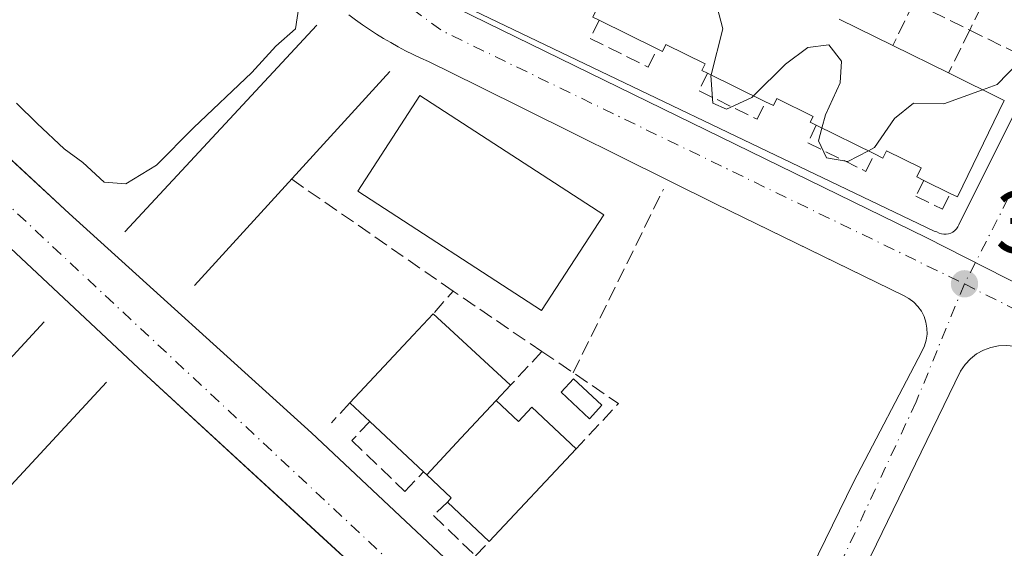
# Model space of a CAD drawing. Units: metres. Extents: x 598185 to 601672, y 4659720 to 4662082.
# Drawn here: x 599210 to 599322, y 4659955 to 4660015 of the extents above; entities that cross this region are included whole.
import ezdxf

# ---------------------------------------------------------------- set-up
doc = ezdxf.new("R2010")
doc.units = ezdxf.units.M
doc.header["$MEASUREMENT"] = 0
doc.linetypes.add('DGN Style 3', pattern=[2.307223458686699, 1.648016756204785, -0.6592067024819142])
doc.linetypes.add('DGN Style 4', pattern=[2.6384748266838614, 1.318413404963828, -0.6592067024819142, 0.001648016756204785, -0.6592067024819142])
for name, color, linetype, lineweight in [('Curva de nivel normal', 30, 'Continuous', 0), ('Edificación', 1, 'Continuous', 13), ('Edificación Cxs', 1, 'Continuous', 13), ('Elemento construido', 1, 'Continuous', 0), ('Muro lineal', 1, 'DGN Style 3', 13), ('Núcleo urbano CxS', 7, 'Continuous', 0), ('Piscina CxS', 4, 'Continuous', 0), ('Punto de cota en terreno', 7, 'Continuous', 0), ('Rótulo de punto de cota en terreno', 7, 'Continuous', 0), ('Vegetación y arbolados urbanos CxS', 151, 'Continuous', 0), ('Vía urbana Cxs', 4, 'Continuous', 0), ('Vía urbana eje', 4, 'DGN Style 4', 0)]:
    doc.layers.add(name, color=color, linetype=linetype, lineweight=lineweight)
doc.styles.add('Style-Arial', font='txt')

# ---------------------------------------------------------------- blocks, each defined once
blk = doc.blocks.new('5PATER')
at = {"layer": 'Vegetación y arbolados urbanos CxS', "linetype": 'Continuous', "lineweight": 0}
h = blk.add_hatch(color=51, dxfattribs=at)
edge = h.paths.add_edge_path()
edge.add_ellipse((0, 0), major_axis=(-0.1095731443231308, -0.1110710700762829), ratio=0.9994222409660322, start_angle=0, end_angle=360)
blk = doc.blocks.new('*U29')
at = {"layer": 'Vía urbana Cxs', "color": 4, "linetype": 'Continuous', "lineweight": 0}
for points in [[(599256.7100999998, 4659944.780099999, 391.5788999999932), (599244.5361000003, 4659955.958500001, 391.3925000000018), (599223.4501, 4659975.3201, 391.4266999999964), (599206.9801000003, 4659990.7401, 390.7839999999997)], [(599205.8017999995, 4660001.9713, 390.8255999999965), (599215.5601000005, 4659992.970100001, 391.0255999999936), (599243.1901000004, 4659967.960100001, 391.3619999999937), (599269.0401, 4659943.6801, 391.4578000000038)], [(599291.4600999998, 4659934.620100001, 391.6808000000019), (599305.0000999998, 4659962.350099999, 391.0835999999982), (599312.8101000005, 4659977.2501, 390.7630999999965), (599313.1101000002, 4659977.870100001, 390.7467999999935), (599313.3000999996, 4659978.530099999, 390.7323999999935), (599313.4001000002, 4659979.210100001, 390.7186999999976), (599313.3901000004, 4659979.890100001, 390.7059000000008), (599313.2701000003, 4659980.5601, 390.6938999999985), (599313.0601000005, 4659981.210100001, 390.6827000000048), (599312.7500999998, 4659981.8301, 390.6722000000009), (599312.3501000004, 4659982.380100001, 390.659799999994), (599311.8800999997, 4659982.870100001, 390.6405999999988), (599311.3300999999, 4659983.290100001, 390.6226000000024), (599310.7301000003, 4659983.610099999, 390.6070000000037), (599301.4409999996, 4659988.139400001, 390.4664000000048), (599289.3601000002, 4659994.030099999, 390.5927999999985), (599262.2500999998, 4660007.470100001, 390.8408999999957), (599256.5201000003, 4660010.280099999, 390.9268000000012), (599255.6501000002, 4660010.6801, 390.9618000000046), (599254.7801000001, 4660011.090100001, 390.9906999999948), (599253.9301000005, 4660011.520099999, 391.0133999999962), (599253.0800999999, 4660011.970100001, 391.0298000000039), (599252.2500999998, 4660012.440099999, 391.0060999999987), (599251.4200999998, 4660012.920100001, 390.8319999999949), (599250.6101000002, 4660013.420100001, 390.668399999995), (599249.8000999996, 4660013.940099999, 390.5247999999993), (599249.0100999996, 4660014.4801, 390.4039000000048), (599248.2200999996, 4660015.030099999, 390.305600000007), (599247.4501, 4660015.600099999, 390.2357999999949)], [(599178.2001, 4660089.9101, 391.9869999999937), (599250.3826000001, 4660023.1886, 390.5418000000063), (599252.8800999997, 4660020.880100001, 390.4165999999968), (599254.0577999996, 4660020.216, 390.5678999999946), (599258.9801000003, 4660017.440099999, 390.3790000000009), (599314.2100999998, 4659990.960100001, 390.8291000000027), (599314.5201000003, 4659990.860099999, 390.8352000000014), (599314.7701000003, 4659990.7301, 390.8350999999966), (599315.0301000001, 4659990.640100001, 390.8383000000031), (599315.3000999996, 4659990.590100001, 390.8451999999961), (599315.5701000001, 4659990.590100001, 390.8567999999942), (599315.8400999998, 4659990.640100001, 390.8735000000015), (599316.1001000004, 4659990.720100001, 390.8934000000008), (599316.3400999998, 4659990.850099999, 390.9184999999998), (599316.5601000005, 4659991.020099999, 390.948000000004), (599316.7500999998, 4659991.220100001, 390.9804000000004), (599316.9101, 4659991.440099999, 391.014599999995), (599317.0201000003, 4659991.690099999, 391.0503999999929), (599334.6300999997, 4660026.9301, 391.4208999999973)], [(599371.3400999998, 4659954.1601, 392.1098000000056), (599325.7801000001, 4659976.770099999, 390.9922999999981), (599325.0201000003, 4659977.2501, 390.9122000000062), (599324.2001, 4659977.610099999, 390.8407000000007), (599323.3400999998, 4659977.840100001, 390.7758000000031), (599322.4401000004, 4659977.9301, 390.7146999999969), (599321.5500999996, 4659977.890100001, 390.7133000000031), (599320.6700999998, 4659977.700099999, 390.7137999999977), (599319.8300999999, 4659977.390100001, 390.7163), (599319.0500999996, 4659976.950099999, 390.7198999999964), (599318.3501000004, 4659976.390100001, 390.7231999999931), (599317.7301000003, 4659975.7401, 390.7256999999955), (599317.2301000003, 4659974.9901, 390.7351999999955), (599299.9401000004, 4659939.450099999, 391.6569000000018)]]:
    blk.add_polyline3d(points, dxfattribs=at)

msp = doc.modelspace()

# ---------------------------------------------------------------- linework, layer by layer
at = {"layer": 'Curva de nivel normal', "color": 30, "linetype": 'Continuous', "lineweight": 0, "elevation": 390, "flags": 128}
for points in [[(599268.1366999998, 4660033.3585), (599268.3499999996, 4660030.0101), (599271.3200000003, 4660024.9901), (599273.6900000004, 4660023.670100001), (599275.9500000002, 4660022.200099999), (599279.1399999997, 4660021.120100001), (599282.2300000006, 4660018.9301), (599285.8300000001, 4660018.0001), (599289.4600000001, 4660016.5001), (599290.1100000005, 4660014.0101), (599288.7677999996, 4660008.759600001)], [(599209.54, 4660005.530099999), (599211.9000000004, 4660003.220100001), (599214.9900000002, 4660000.3201), (599217.1200000001, 4659998.780099999), (599219.5599999996, 4659996.550100001), (599222.0199999996, 4659996.350099999), (599225.5300000003, 4659998.460100001), (599229.7300000006, 4660002.720100001), (599236.4000000004, 4660009.020099999), (599239.1399999997, 4660012.020099999), (599241.3600000005, 4660014.020099999), (599241.7400000002, 4660016.5101)], [(599319.7357999999, 4660007.069700001), (599321.4000000004, 4660007.670100001), (599324.9600000001, 4660011.340100001), (599326.1399999997, 4660013.720100001), (599326.3251, 4660015.780099999)], [(599293.6102999998, 4660006.378500001), (599297.2599999999, 4660009.9901), (599299.7999999998, 4660011.9001), (599302.1900000004, 4660012.200099999), (599303.6399999997, 4660010.3201), (599303.4900000002, 4660007.850099999), (599301.7999999998, 4660004.2301), (599301.4088000003, 4660002.706)], [(599288.7677999996, 4660008.759600001), (599288.75, 4660008.690099999), (599288.9800000006, 4660005.540100001), (599290.5099999999, 4660004.840100001), (599293.4299999997, 4660006.200099999), (599293.6102999998, 4660006.378500001)], [(599306.7043000003, 4660000.1022), (599307.4100000003, 4660000.470100001), (599309.6699999999, 4660003.790100001), (599311.8399999999, 4660005.540100001), (599315.3300000001, 4660005.4801), (599319.7357999999, 4660007.069700001)], [(599301.4088000003, 4660002.706), (599301.0300000003, 4660001.2301), (599301.9400000004, 4659999.300100001), (599304.3600000005, 4659998.880100001), (599306.7043000003, 4660000.1022)]]:
    msp.add_lwpolyline(points, dxfattribs=at)
at = {"layer": 'Edificación', "color": 1, "linetype": 'Continuous', "lineweight": 13}
msp.add_polyline3d([(599276.5214999998, 4659992.8069, 390.4214999999967), (599269.4319000002, 4659981.8972, 390.5132000000012), (599248.4636000004, 4659995.5233, 390.0372000000062), (599255.5532000001, 4660006.433, 390.6901999999973), (599276.5214999998, 4659992.8069, 390.4214999999967)], dxfattribs=at)
at = {"layer": 'Edificación Cxs', "color": 1, "linetype": 'Continuous', "lineweight": 13, "elevation": 395.342000000004, "flags": 128}
msp.add_lwpolyline([(599303.3701, 4660015.120100001), (599309.4901000002, 4660012.110099999), (599315.8601000002, 4660008.9801), (599322.2100999998, 4660005.850099999), (599316.8701, 4659994.850099999), (599316.0500999996, 4659995.2501), (599313.0201000003, 4659996.7401), (599312.2301000003, 4659997.130100001), (599312.7401000002, 4659998.1601), (599308.7600999996, 4660000.120100001), (599308.3601000002, 4659999.290100001), (599307.4001000002, 4659999.7601), (599300.7701000003, 4660003.020099999), (599300.0800999999, 4660003.360099999), (599300.4001000002, 4660004.020099999), (599296.2500999998, 4660006.0601), (599295.8701, 4660005.270099999), (599294.9901000002, 4660005.700099999), (599288.3601000002, 4660008.960100001), (599287.7100999998, 4660009.280099999), (599288.0800999999, 4660010.020099999), (599283.6001000004, 4660012.2301), (599283.2100999998, 4660011.440099999), (599282.6201, 4660011.7301), (599276.0000999998, 4660014.9901), (599275.2701000003, 4660015.350099999)], dxfattribs=at)
at = {"layer": 'Edificación Cxs', "color": 1, "linetype": 'Continuous', "lineweight": 13, "extrusion": (-0.04332732848173997, 0.02133641855716579, 0.9988330690609863), "elevation": 73856.7727640002, "flags": 128}
msp.add_lwpolyline([(-4445348.750985359, -1519298.785082294), (-4445348.750985358, -1519306.172863168)], dxfattribs=at)
at = {"layer": 'Edificación Cxs', "color": 1, "linetype": 'Continuous', "lineweight": 13, "extrusion": (0.01315577345734507, -0.00647040492245893, 0.9998925239668903), "elevation": -21874.54448183489, "flags": 128}
msp.add_lwpolyline([(599246.3282874821, 4659971.131462282), (599252.4490734346, 4659968.12139927)], dxfattribs=at)
at = {"layer": 'Edificación Cxs', "color": 1, "linetype": 'Continuous', "lineweight": 13, "extrusion": (-0.02713739442390967, 0.01333438689558264, 0.9995427734469396), "elevation": 46267.80977981605, "flags": 128}
msp.add_lwpolyline([(-4446683.632970786, -1516492.282842926), (-4446683.632970786, -1516485.182146053)], dxfattribs=at)
at = {"layer": 'Edificación Cxs', "color": 1, "linetype": 'Continuous', "lineweight": 13, "extrusion": (-0.05671893052549545, 0.02788894624469398, 0.9980005859704715), "elevation": 96364.94168783474, "flags": 128}
msp.add_lwpolyline([(-4446257.563758701, -1515359.772611275), (-4446257.563758701, -1515367.175545181)], dxfattribs=at)
at = {"layer": 'Edificación Cxs', "color": 1, "linetype": 'Continuous', "lineweight": 13, "extrusion": (0.1138593014487511, -0.05612277380202643, 0.9919104262655822), "elevation": -192904.6300576971, "flags": 128}
msp.add_lwpolyline([(4444789.975190016, 1510461.263910227), (4444789.975190016, 1510454.126667342)], dxfattribs=at)
at = {"layer": 'Edificación Cxs', "color": 1, "linetype": 'Continuous', "lineweight": 13, "extrusion": (0.2595715682915009, -0.07424303027074862, 0.9628658127646382), "elevation": -190027.9360843763, "flags": 128}
msp.add_lwpolyline([(4645153.632566531, 679175.162955214), (4645141.588192922, 679177.3534844469), (4645141.747276098, 679178.2865150755)], dxfattribs=at)
at = {"layer": 'Edificación Cxs', "color": 1, "linetype": 'Continuous', "lineweight": 13, "extrusion": (0.001384677152753321, -0.0006808518126758305, 0.9999988095542873), "elevation": -1948.517588856185, "flags": 128}
msp.add_lwpolyline([(599306.2794406043, 4659999.513541195), (599299.649431175, 4660002.773541949)], dxfattribs=at)
at = {"layer": 'Edificación Cxs', "color": 1, "linetype": 'Continuous', "lineweight": 13, "extrusion": (0.2161544993503418, -0.1062937967336528, 0.9705559546912008), "elevation": -365401.8762557821, "flags": 128}
msp.add_lwpolyline([(4446202.696070508, 1473939.845427002), (4446202.696070507, 1473943.324398689)], dxfattribs=at)
at = {"layer": 'Edificación Cxs', "color": 1, "linetype": 'Continuous', "lineweight": 13, "elevation": 396.1114999999992, "flags": 128}
for points in [[(599264.2503000004, 4659971.6503), (599260.216, 4659967.354), (599256.3404999999, 4659963.162699999), (599255.9700999996, 4659963.5101), (599249.8601000002, 4659969.2501), (599247.5701000001, 4659971.4001), (599254.7849000003, 4659979.094500001), (599254.7938999999, 4659979.103900001), (599257.0500999996, 4659981.5101), (599259.4133000001, 4659979.3443), (599265.9001000002, 4659973.4001)], [(599256.3404999999, 4659963.162699999), (599260.216, 4659967.354), (599264.2503000004, 4659971.6503), (599266.7901, 4659969.270099999), (599268.3101000005, 4659970.890100001), (599273.3701, 4659966.140100001), (599263.4700999996, 4659955.590100001), (599258.6901000004, 4659960.0701), (599259.1300999997, 4659960.550100001)]]:
    msp.add_lwpolyline(points, close=True, dxfattribs=at)
at = {"layer": 'Edificación Cxs', "color": 1, "linetype": 'Continuous', "lineweight": 13, "extrusion": (0.7294686070755434, -0.6840142841072618, 0.0001021200104086327), "elevation": -2750354.670856243, "flags": 128}
msp.add_lwpolyline([(3809196.763769882, 673.1049511284609), (3809207.311619445, 674.1762511340428), (3809207.324632579, 674.1735511202241), (3809210.623152984, 673.320551129581)], dxfattribs=at)
at = {"layer": 'Edificación Cxs', "color": 1, "linetype": 'Continuous', "lineweight": 13, "extrusion": (0.6755963389614257, 0.7372716973114477, 0.0001764239653786821), "elevation": 3840528.415774117, "flags": 128}
msp.add_lwpolyline([(2706451.227518127, -285.1069566974162), (2706448.021991052, -283.895256678559), (2706439.223577111, -283.7133566757321)], dxfattribs=at)
at = {"layer": 'Edificación Cxs', "color": 1, "linetype": 'Continuous', "lineweight": 13, "extrusion": (0.3304371313780332, 0.350463624107798, 0.8763484183724443), "elevation": 1831516.018990947, "flags": 128}
msp.add_lwpolyline([(2760782.200254883, -3331381.482015194), (2760782.200254883, -3331378.737441638)], dxfattribs=at)
at = {"layer": 'Edificación Cxs', "color": 1, "linetype": 'Continuous', "lineweight": 13, "extrusion": (-0.2713445478573357, 0.2547557981960596, 0.9281549545380806), "elevation": 1024916.23093266, "flags": 128}
msp.add_lwpolyline([(-3807475.647647959, -2554816.994167466), (-3807475.647647959, -2554820.378423981)], dxfattribs=at)
at = {"layer": 'Edificación Cxs', "color": 1, "linetype": 'Continuous', "lineweight": 13, "extrusion": (-0.05953569707624155, 0.05593042574474406, 0.9966580598428219), "elevation": 225349.4892238445, "flags": 128}
msp.add_lwpolyline([(-3806628.7262788, -2744660.841802086), (-3806628.7262788, -2744669.253211386)], dxfattribs=at)
at = {"layer": 'Edificación Cxs', "color": 1, "linetype": 'Continuous', "lineweight": 13, "extrusion": (0.01726289461000851, 0.01839631698401441, 0.9996817333487231), "elevation": 96465.0172658592, "flags": 128}
msp.add_lwpolyline([(2751750.867685243, -3806963.989408675), (2751750.867685243, -3806949.517166345)], dxfattribs=at)
at = {"layer": 'Edificación Cxs', "color": 1, "linetype": 'Continuous', "lineweight": 13, "extrusion": (0.04213994836577367, -0.03949518173824235, 0.9983307845454799), "elevation": -158399.4186741079, "flags": 128}
msp.add_lwpolyline([(3809854.65790767, 2744853.379216929), (3809854.65790767, 2744859.941414807)], dxfattribs=at)
at = {"layer": 'Edificación Cxs', "color": 1, "linetype": 'Continuous', "lineweight": 13}
for points in [[(599276.0000999998, 4660014.9901, 394.2305999999954), (599275.2701000003, 4660015.350099999, 394.2130000000034), (599275.6300999997, 4660016.0801, 394.9961000000039), (599271.9001000002, 4660017.920100001, 394.7838999999949), (599271.5201000003, 4660017.1501, 394.1046999999962), (599270.3000999996, 4660017.7501, 394.0464999999967)], [(599288.3601000002, 4660008.960100001, 393.9848999999958), (599287.7100999998, 4660009.280099999, 393.9422999999952), (599288.0800999999, 4660010.020099999, 394.7638000000007), (599283.6001000004, 4660012.2301, 395.3420000000042), (599283.2100999998, 4660011.440099999, 394.5093999999954), (599282.6201, 4660011.7301, 394.587400000004)], [(599300.7701000003, 4660003.020099999, 394.4162999999971), (599300.0800999999, 4660003.360099999, 394.261599999998), (599300.4001000002, 4660004.020099999, 394.9017000000022), (599296.2500999998, 4660006.0601, 395.1447999999946), (599295.8701, 4660005.270099999, 394.2805999999982), (599294.9901000002, 4660005.700099999, 394.4527999999991)], [(599313.0201000003, 4659996.7401, 394.273199999996), (599312.2301000003, 4659997.130100001, 394.375199999995), (599312.7401000002, 4659998.1601, 395.2044000000024), (599308.7600999996, 4660000.120100001, 395.1708999999973), (599308.3601000002, 4659999.290100001, 394.2872000000062), (599307.4001000002, 4659999.7601, 394.4048999999941)], [(599264.2500999998, 4659971.6501, 395.1698999999935), (599266.7901, 4659969.270099999, 395.9717999999993), (599268.3101000005, 4659970.890100001, 394.3369999999995), (599273.3701, 4659966.140100001, 393.7353000000003)], [(599258.6901000004, 4659960.0701, 394.4793999999966), (599259.1300999997, 4659960.550100001, 394.9231), (599256.3406999996, 4659963.162900001, 394.2517999999982), (599255.9700999996, 4659963.5101, 394.1854000000022)]]:
    msp.add_polyline3d(points, dxfattribs=at)
msp.add_3dface([(599276.5214999998, 4659992.8069, 390.6901999999973), (599269.4319000002, 4659981.8972, 390.6901999999973), (599248.4636000004, 4659995.5233, 390.6901999999973), (599255.5532000001, 4660006.433, 390.6901999999973)], dxfattribs=at)
at = {"layer": 'Elemento construido', "color": 1, "linetype": 'Continuous', "lineweight": 0, "extrusion": (0.01421941958292068, 0.01531122145125111, 0.9997816634667771), "elevation": 80261.72899857775, "flags": 128}
msp.add_lwpolyline([(599177.6497705261, 4659331.7287339), (599155.7624265658, 4659308.16597179)], dxfattribs=at)
at = {"layer": 'Elemento construido', "color": 1, "linetype": 'Continuous', "lineweight": 0, "extrusion": (0.01440961628952842, 0.01576657567107452, 0.9997718630017536), "elevation": 82498.26953812112, "flags": 128}
msp.add_lwpolyline([(2701429.676749221, -3843209.622593602), (2701429.676749221, -3843176.559793985)], dxfattribs=at)
at = {"layer": 'Elemento construido', "color": 1, "linetype": 'Continuous', "lineweight": 0, "extrusion": (-0.0003726979310728563, -0.0004039931772066148, 0.9999998489428711), "elevation": -1714.437776939267, "flags": 128}
msp.add_lwpolyline([(599212.8143903257, 4659980.31775768), (599185.3043839253, 4659950.497755245)], dxfattribs=at)
at = {"layer": 'Elemento construido', "color": 1, "linetype": 'Continuous', "lineweight": 0, "extrusion": (-0.003885929143514002, -0.004191459991775305, 0.9999836654755062), "elevation": -21469.11611596802, "flags": 128}
msp.add_lwpolyline([(599216.7971520653, 4659924.696901943), (599187.4164140627, 4659893.006623568)], dxfattribs=at)
at = {"layer": 'Elemento construido', "color": 1, "linetype": 'Continuous', "lineweight": 0}
for points in [[(599314.2100999998, 4659990.960100001, 390.8291000000027), (599314.5201000003, 4659990.860099999, 390.8352000000014), (599314.7701000003, 4659990.7301, 390.8350999999966), (599315.0301000001, 4659990.640100001, 390.8383000000031), (599315.3000999996, 4659990.590100001, 390.8451999999961), (599315.5701000001, 4659990.590100001, 390.8567999999942), (599315.8400999998, 4659990.640100001, 390.8735000000015), (599316.1001000004, 4659990.720100001, 390.8934000000008), (599316.3400999998, 4659990.850099999, 390.9184999999998), (599316.5601000005, 4659991.020099999, 390.948000000004), (599316.7500999998, 4659991.220100001, 390.9804000000004), (599316.9101, 4659991.440099999, 391.014599999995), (599317.0201000003, 4659991.690099999, 391.0503999999929), (599334.6300999997, 4660026.9301, 391.4208999999973), (599334.9401000004, 4660027.970100001, 391.1566000000021), (599334.7301000003, 4660029.120100001, 390.9633000000031), (599334.1101000002, 4660030.0601, 390.8715999999986), (599332.9200999998, 4660030.800100001, 390.8368000000046), (599282.2500999998, 4660055.550100001, 390.3641000000061), (599279.3201000001, 4660057.700099999, 390.3552999999956), (599277.4001000002, 4660059.220100001, 390.4323000000004), (599269.0301000001, 4660067.270099999, 390.2727000000014), (599241.4600999998, 4660092.640100001, 389.8874999999971)], [(599178.2001, 4660089.9101, 391.9869999999937), (599252.8800999997, 4660020.880100001, 390.4165999999968), (599258.9801000003, 4660017.440099999, 390.3790000000009), (599314.2100999998, 4659990.960100001, 390.8291000000027)], [(599256.7100999998, 4659944.780099999, 391.5788999999932), (599223.4501, 4659975.3201, 391.4266999999964), (599206.9801000003, 4659990.7401, 390.7839999999997), (599194.2600999996, 4660002.100099999, 390.9535000000033), (599154.5401, 4660038.6801, 390.8684999999969), (599134.5000999998, 4660057.1601, 389.975099999996), (599133.2500999998, 4660057.7401, 389.9565000000002), (599132.3501000004, 4660057.940099999, 389.9470000000001), (599130.9801000003, 4660057.950099999, 389.9330999999947), (599129.8300999999, 4660057.7501, 389.9244000000036), (599106.7001, 4660040.6501, 390.0265000000072), (599105.9901000002, 4660039.790100001, 390.0280000000057), (599105.5100999996, 4660038.790100001, 390.0298999999941), (599105.2701000003, 4660037.140100001, 390.0368000000017), (599105.6201, 4660035.520099999, 390.0507999999973), (599105.8601000002, 4660035.020099999, 390.0550999999978), (599106.5601000005, 4660034.450099999, 390.0602999999974), (599145.4501, 4659993.8101, 391.863400000002), (599172.8601000002, 4659964.340100001, 390.8187999999937), (599186.2100999998, 4659942.7401, 391.2571999999927)], [(599189.9101, 4660016.630100001, 390.5421999999962), (599215.5601000005, 4659992.970100001, 391.0255999999936), (599243.1901000004, 4659967.960100001, 391.3619999999937), (599269.0401, 4659943.6801, 391.4578000000038)], [(599291.4600999998, 4659934.620100001, 391.6808000000019), (599305.0000999998, 4659962.350099999, 391.0835999999982), (599312.8101000005, 4659977.2501, 390.7630999999965), (599313.1101000002, 4659977.870100001, 390.7467999999935), (599313.3000999996, 4659978.530099999, 390.7323999999935), (599313.4001000002, 4659979.210100001, 390.7186999999976), (599313.3901000004, 4659979.890100001, 390.7059000000008), (599313.2701000003, 4659980.5601, 390.6938999999985), (599313.0601000005, 4659981.210100001, 390.6827000000048), (599312.7500999998, 4659981.8301, 390.6722000000009), (599312.3501000004, 4659982.380100001, 390.659799999994), (599311.8800999997, 4659982.870100001, 390.6405999999988), (599311.3300999999, 4659983.290100001, 390.6226000000024), (599310.7301000003, 4659983.610099999, 390.6070000000037), (599289.3601000002, 4659994.030099999, 390.5927999999985), (599262.2500999998, 4660007.470100001, 390.8408999999957), (599256.5201000003, 4660010.280099999, 390.9268000000012), (599255.6501000002, 4660010.6801, 390.9618000000046), (599254.7801000001, 4660011.090100001, 390.9906999999948), (599253.9301000005, 4660011.520099999, 391.0133999999962), (599253.0800999999, 4660011.970100001, 391.0298000000039), (599252.2500999998, 4660012.440099999, 391.0060999999987), (599251.4200999998, 4660012.920100001, 390.8319999999949), (599250.6101000002, 4660013.420100001, 390.668399999995), (599249.8000999996, 4660013.940099999, 390.5247999999993), (599249.0100999996, 4660014.4801, 390.4039000000048), (599248.2200999996, 4660015.030099999, 390.305600000007), (599247.4501, 4660015.600099999, 390.2357999999949)], [(599371.3400999998, 4659954.1601, 392.1098000000056), (599325.7801000001, 4659976.770099999, 390.9922999999981), (599325.0201000003, 4659977.2501, 390.9122000000062), (599324.2001, 4659977.610099999, 390.8407000000007), (599323.3400999998, 4659977.840100001, 390.7758000000031), (599322.4401000004, 4659977.9301, 390.7146999999969), (599321.5500999996, 4659977.890100001, 390.7133000000031), (599320.6700999998, 4659977.700099999, 390.7137999999977), (599319.8300999999, 4659977.390100001, 390.7163), (599319.0500999996, 4659976.950099999, 390.7198999999964), (599318.3501000004, 4659976.390100001, 390.7231999999931), (599317.7301000003, 4659975.7401, 390.7256999999955), (599317.2301000003, 4659974.9901, 390.7351999999955), (599299.9401000004, 4659939.450099999, 391.6569000000018)]]:
    msp.add_polyline3d(points, dxfattribs=at)
at = {"layer": 'Muro lineal', "color": 1, "linetype": 'DGN Style 3', "lineweight": 13, "extrusion": (-0.1554424847430271, -0.31680499159259, 0.9356667308603704), "elevation": -1569109.600129727, "flags": 128}
msp.add_lwpolyline([(-1514649.916242519, 4161572.942918034), (-1514649.916242519, 4161567.317571437)], dxfattribs=at)
at = {"layer": 'Muro lineal', "color": 1, "linetype": 'DGN Style 3', "lineweight": 13, "extrusion": (0.2071818521578017, 0.4222588937502915, 0.8824812217748562), "elevation": 2092244.673687293, "flags": 128}
msp.add_lwpolyline([(1514637.540480217, -3924706.195045553), (1514637.540480218, -3924700.018124881)], dxfattribs=at)
at = {"layer": 'Muro lineal', "color": 1, "linetype": 'DGN Style 3', "lineweight": 13, "extrusion": (-0.04218017286008308, 0.02071797074891278, 0.9988951890491519), "elevation": 71656.96341246637, "flags": 128}
msp.add_lwpolyline([(-4446918.601083894, -1514831.213687627), (-4446918.601083894, -1514824.108469379)], dxfattribs=at)
at = {"layer": 'Muro lineal', "color": 1, "linetype": 'DGN Style 3', "lineweight": 13, "extrusion": (0.2004343572268962, 0.408522193826495, 0.8904693625241853), "elevation": 2024190.978820815, "flags": 128}
msp.add_lwpolyline([(1514564.053999611, -3960259.897060314), (1514564.053999611, -3960253.77434494)], dxfattribs=at)
at = {"layer": 'Muro lineal', "color": 1, "linetype": 'DGN Style 3', "lineweight": 13, "extrusion": (-0.05108372423498102, 0.02509084371998586, 0.9983791377426232), "elevation": 86698.34957099984, "flags": 128}
msp.add_lwpolyline([(-4446927.094445683, -1514012.766636402), (-4446927.094445683, -1514005.871910584)], dxfattribs=at)
at = {"layer": 'Muro lineal', "color": 1, "linetype": 'DGN Style 3', "lineweight": 13, "extrusion": (-0.00629026598724191, 0.004358781700240346, 0.9999707163591839), "elevation": 16933.5151065443, "flags": 128}
msp.add_lwpolyline([(599231.5355726567, 4659967.334122715), (599249.9447866192, 4659954.578001538)], dxfattribs=at)
at = {"layer": 'Muro lineal', "color": 1, "linetype": 'DGN Style 3', "lineweight": 13, "extrusion": (0.01142084407036919, 0.02322645947584239, 0.9996649918352336), "elevation": 115469.9741209593, "flags": 128}
msp.add_lwpolyline([(1518471.790200198, -4444705.128756325), (1518471.790200198, -4444728.437936974)], dxfattribs=at)
at = {"layer": 'Muro lineal', "color": 1, "linetype": 'DGN Style 3', "lineweight": 13, "extrusion": (0.1620712253862474, 0.316400729835281, 0.934678284791886), "elevation": 1571910.693757592, "flags": 128}
msp.add_lwpolyline([(1591131.65225173, -4131816.632469226), (1591143.81832274, -4131818.247401739), (1591144.666582211, -4131814.645097999)], dxfattribs=at)
at = {"layer": 'Muro lineal', "color": 1, "linetype": 'DGN Style 3', "lineweight": 13, "extrusion": (0.2539256399308025, 0.2716578773489013, 0.9282907772137036), "elevation": 1418453.064918304, "flags": 128}
msp.add_lwpolyline([(2744325.304544988, -3539940.871505351), (2744325.304544987, -3539935.223875759)], dxfattribs=at)
at = {"layer": 'Muro lineal', "color": 1, "linetype": 'DGN Style 3', "lineweight": 13, "extrusion": (0.2684367527338047, 0.2603706172044249, 0.9274421014156718), "elevation": 1374550.42421308, "flags": 128}
msp.add_lwpolyline([(2927738.679888943, -3407854.046445348), (2927728.345106032, -3407856.351462956), (2927728.011012564, -3407848.731802084)], dxfattribs=at)
at = {"layer": 'Muro lineal', "color": 1, "linetype": 'DGN Style 3', "lineweight": 13, "extrusion": (-0.1070242442015418, -0.1178295765880691, 0.9872497161479283), "elevation": -612829.2377206202, "flags": 128}
msp.add_lwpolyline([(-2689553.638069993, 3803310.769212943), (-2689553.638069993, 3803307.635636481)], dxfattribs=at)
at = {"layer": 'Muro lineal', "color": 1, "linetype": 'DGN Style 3', "lineweight": 13}
for points in [[(599276.0000999998, 4660014.9901, 394.2305999999954), (599274.9801000003, 4660012.9001, 392.0013999999938), (599281.6001000004, 4660009.6501, 392.4793999999966), (599282.6201, 4660011.7301, 394.587400000004)], [(599288.3601000002, 4660008.960100001, 393.9848999999958), (599287.3901000004, 4660006.960100001, 391.975099999996), (599294.0100999996, 4660003.710100001, 392.3295000000071), (599294.9901000002, 4660005.700099999, 394.4527999999991)], [(599300.7701000003, 4660003.020099999, 394.4162999999971), (599299.8000999996, 4660001.020099999, 392.6276000000071), (599306.4200999998, 4659997.770099999, 392.1799000000028), (599307.4001000002, 4659999.7601, 394.4048999999941)], [(599313.0201000003, 4659996.7401, 394.273199999996), (599312.1300999997, 4659994.940099999, 392.6650999999983), (599315.1501000002, 4659993.460100001, 391.8264000000054), (599316.0500999996, 4659995.2501, 393.4352000000072)], [(599249.8601000002, 4659969.2501, 393.4983000000066), (599247.8000999996, 4659967.090100001, 392.1199000000051), (599253.8201000001, 4659961.290100001, 392.4584999999934), (599255.9700999996, 4659963.5101, 394.1854000000022)], [(599258.6901000004, 4659960.0701, 394.4793999999966), (599257.1101000002, 4659958.550100001, 393.0215000000026), (599261.8800999997, 4659953.940099999, 392.9542999999976), (599263.4700999996, 4659955.590100001, 394.1003999999957)]]:
    msp.add_polyline3d(points, dxfattribs=at)
at = {"layer": 'Núcleo urbano CxS', "color": 7, "linetype": 'Continuous', "lineweight": 0}
for points in [[(599175.5009000005, 4659948.9145, 390.940499999997), (599160.5011, 4659969.910700001, 390.7587000000058), (599131.3614999996, 4660000.4385, 390.4162999999971), (599122.7068999996, 4660009.507099999, 390.3205000000016), (599100.5091000004, 4660034.5175, 390.0282000000007), (599176.1867000004, 4660092.5197, 389.5103999999992), (599178.4193000002, 4660090.362500001, 389.5194000000047), (599188.7005000003, 4660080.4663, 389.5899999999965), (599230.9146999996, 4660040.554300001, 389.8445000000065), (599240.0818999996, 4660031.8871, 389.9762999999948), (599248.1101000002, 4660024.2971, 389.8800000000047), (599254.0657000003, 4660020.062100001, 390.1377000000066), (599258.1246999997, 4660017.178500001, 390.1619000000064), (599313.2903000005, 4659990.2305, 390.5427999999956), (599322.4408999998, 4659985.576900001, 390.5745000000024), (599345.4117000002, 4659973.8991, 391.0727999999945), (599387.0055000001, 4660062.336100001, 390.1030000000028), (599343.3904999997, 4660089.796499999, 389.636599999998), (599240.1164999995, 4660151.5897, 388.9921000000031), (599241.1240999997, 4660152.327099999, 388.9732999999979), (599245.8755000001, 4660155.7841, 388.9939000000013), (599357.9370999997, 4660237.3805, 388.303700000004), (599404.5824999996, 4660196.271500001, 388.6285999999964)], [(599176.1867000004, 4660092.5197, 389.5103999999992), (599178.4193000002, 4660090.362500001, 389.5194000000047), (599188.7005000003, 4660080.4663, 389.5899999999965), (599230.9146999996, 4660040.554300001, 389.8445000000065), (599240.0818999996, 4660031.8871, 389.9762999999948), (599248.1101000002, 4660024.2971, 389.8800000000047), (599254.0657000003, 4660020.062100001, 390.1377000000066), (599258.1246999997, 4660017.178500001, 390.1619000000064), (599313.2903000005, 4659990.2305, 390.5427999999956), (599322.4408999998, 4659985.576900001, 390.5745000000024), (599345.4117000002, 4659973.8991, 391.0727999999945), (599387.0055000001, 4660062.336100001, 390.1030000000028), (599343.3904999997, 4660089.796499999, 389.636599999998), (599240.1164999995, 4660151.5897, 388.9921000000031)]]:
    msp.add_polyline3d(points, dxfattribs=at)
msp.add_polyline3d([(599176.1867000004, 4660092.5197, 389.5103999999992), (599170.2807, 4660098.2271, 389.5065000000032), (599209.6222999999, 4660128.8281, 389.1445999999996), (599217.2653000001, 4660134.775699999, 389.1245999999956), (599221.2176999999, 4660137.8475, 389.0659000000014), (599240.1164999995, 4660151.5897, 388.9921000000031), (599343.3904999997, 4660089.796499999, 389.636599999998), (599387.0055000001, 4660062.336100001, 390.1030000000028), (599345.4117000002, 4659973.8991, 391.0727999999945), (599322.4408999998, 4659985.576900001, 390.5745000000024), (599313.2903000005, 4659990.2305, 390.5427999999956), (599258.1246999997, 4660017.178500001, 390.1619000000064), (599254.0657000003, 4660020.062100001, 390.1377000000066), (599248.1101000002, 4660024.2971, 389.8800000000047), (599240.0818999996, 4660031.8871, 389.9762999999948), (599230.9146999996, 4660040.554300001, 389.8445000000065), (599188.7005000003, 4660080.4663, 389.5899999999965), (599178.4193000002, 4660090.362500001, 389.5194000000047)], close=True, dxfattribs=at)
at = {"layer": 'Piscina CxS', "color": 4, "linetype": 'Continuous', "lineweight": 0}
msp.add_polyline3d([(599276.3145000003, 4659971.097200001, 390.7848999999987), (599274.8844, 4659969.5658, 390.9753000000055), (599271.6578000003, 4659972.5789, 391.2381000000024), (599273.0878, 4659974.110300001, 390.8846000000049), (599276.3145000003, 4659971.097200001, 390.7848999999987)], dxfattribs=at)
msp.add_3dface([(599276.3145000003, 4659971.097200001, 390.7848999999987), (599274.8844, 4659969.5658, 390.9753000000055), (599271.6578000003, 4659972.5789, 391.2381000000024), (599273.0878, 4659974.110300001, 390.8846000000049)], dxfattribs=at)
at = {"layer": 'Vía urbana Cxs', "color": 4, "linetype": 'Continuous', "lineweight": 0}
for points in [[(599177.9901000002, 4660093.840100001, 392.6551999999938), (599177.7301000003, 4660092.550100001, 393.008600000001), (599177.7001, 4660091.630100001, 392.591499999995), (599178.2001, 4660089.9101, 391.9869999999937), (599250.3826000001, 4660023.1886, 390.5418000000063), (599252.8800999997, 4660020.880100001, 390.4165999999968), (599254.0577999996, 4660020.216, 390.5678999999946), (599258.9801000003, 4660017.440099999, 390.3790000000009), (599314.2100999998, 4659990.960100001, 390.8291000000027)], [(599141.3101000005, 4660066.050100001, 389.831600000005), (599141.0601000005, 4660065.420100001, 389.840400000001), (599140.8901000004, 4660064.770099999, 389.8496000000014), (599140.8101000005, 4660064.100099999, 389.8597000000009), (599140.8201000001, 4660063.420100001, 389.8711000000039), (599140.9200999998, 4660062.7601, 389.8840000000055), (599141.1101000002, 4660062.110099999, 389.9012999999977), (599141.3800999997, 4660061.4901, 389.920499999993), (599141.7401000002, 4660060.920100001, 389.9392999999982), (599142.1601, 4660060.390100001, 389.9570999999996), (599142.8901000004, 4660059.870100001, 389.9749000000011), (599164.6801000005, 4660039.860099999, 390.3111000000063), (599189.9101, 4660016.630100001, 390.5421999999962), (599205.8017999995, 4660001.9713, 390.8255999999965), (599215.5601000005, 4659992.970100001, 391.0255999999936), (599243.1901000004, 4659967.960100001, 391.3619999999937), (599269.0401, 4659943.6801, 391.4578000000038), (599281.5500999996, 4659932.110099999, 391.7161000000052), (599282.4401000004, 4659931.5001, 391.7161999999953), (599283.4200999998, 4659931.040100001, 391.7216999999946), (599284.4600999998, 4659930.7601, 391.7271000000038), (599285.5401, 4659930.6601, 391.7315999999992)], [(599201.4501, 4659919.6801, 391.372000000003), (599203.4200999998, 4659919.710100001, 391.3831999999966), (599252.6101000002, 4659925.2401, 391.6897999999928), (599265.4301000005, 4659926.920100001, 391.6803999999975), (599266.2200999996, 4659927.200099999, 391.6763999999966), (599266.9301000005, 4659927.640100001, 391.678899999999), (599267.5401, 4659928.220100001, 391.7345999999961), (599268.0201000003, 4659928.9101, 391.7872999999963), (599268.6501000002, 4659931.550100001, 391.9560999999958), (599268.4901000002, 4659932.590100001, 392.0473000000056), (599268.0201000003, 4659933.520099999, 392.2335000000021), (599256.7100999998, 4659944.780099999, 391.5788999999932), (599244.5361000003, 4659955.958500001, 391.3925000000018), (599223.4501, 4659975.3201, 391.4266999999964), (599206.9801000003, 4659990.7401, 390.7839999999997), (599194.2600999996, 4660002.100099999, 390.9535000000033), (599154.5401, 4660038.6801, 390.8684999999969), (599134.5000999998, 4660057.1601, 389.975099999996), (599133.2500999998, 4660057.7401, 389.9565000000002), (599132.3501000004, 4660057.940099999, 389.9470000000001), (599130.9801000003, 4660057.950099999, 389.9330999999947)], [(599314.2100999998, 4659990.960100001, 390.8291000000027), (599314.5201000003, 4659990.860099999, 390.8352000000014), (599314.7701000003, 4659990.7301, 390.8350999999966), (599315.0301000001, 4659990.640100001, 390.8383000000031), (599315.3000999996, 4659990.590100001, 390.8451999999961), (599315.5701000001, 4659990.590100001, 390.8567999999942), (599315.8400999998, 4659990.640100001, 390.8735000000015), (599316.1001000004, 4659990.720100001, 390.8934000000008), (599316.3400999998, 4659990.850099999, 390.9184999999998), (599316.5601000005, 4659991.020099999, 390.948000000004), (599316.7500999998, 4659991.220100001, 390.9804000000004), (599316.9101, 4659991.440099999, 391.014599999995), (599317.0201000003, 4659991.690099999, 391.0503999999929), (599334.6300999997, 4660026.9301, 391.4208999999973)], [(599291.4600999998, 4659934.620100001, 391.6808000000019), (599305.0000999998, 4659962.350099999, 391.0835999999982), (599312.8101000005, 4659977.2501, 390.7630999999965), (599313.1101000002, 4659977.870100001, 390.7467999999935), (599313.3000999996, 4659978.530099999, 390.7323999999935), (599313.4001000002, 4659979.210100001, 390.7186999999976), (599313.3901000004, 4659979.890100001, 390.7059000000008), (599313.2701000003, 4659980.5601, 390.6938999999985), (599313.0601000005, 4659981.210100001, 390.6827000000048), (599312.7500999998, 4659981.8301, 390.6722000000009), (599312.3501000004, 4659982.380100001, 390.659799999994), (599311.8800999997, 4659982.870100001, 390.6405999999988), (599311.3300999999, 4659983.290100001, 390.6226000000024), (599310.7301000003, 4659983.610099999, 390.6070000000037), (599301.4409999996, 4659988.139400001, 390.4664000000048), (599289.3601000002, 4659994.030099999, 390.5927999999985), (599262.2500999998, 4660007.470100001, 390.8408999999957), (599256.5201000003, 4660010.280099999, 390.9268000000012), (599255.6501000002, 4660010.6801, 390.9618000000046), (599254.7801000001, 4660011.090100001, 390.9906999999948), (599253.9301000005, 4660011.520099999, 391.0133999999962), (599253.0800999999, 4660011.970100001, 391.0298000000039), (599252.2500999998, 4660012.440099999, 391.0060999999987), (599251.4200999998, 4660012.920100001, 390.8319999999949), (599250.6101000002, 4660013.420100001, 390.668399999995), (599249.8000999996, 4660013.940099999, 390.5247999999993), (599249.0100999996, 4660014.4801, 390.4039000000048), (599248.2200999996, 4660015.030099999, 390.305600000007), (599247.4501, 4660015.600099999, 390.2357999999949)], [(599371.3400999998, 4659954.1601, 392.1098000000056), (599325.7801000001, 4659976.770099999, 390.9922999999981), (599325.0201000003, 4659977.2501, 390.9122000000062), (599324.2001, 4659977.610099999, 390.8407000000007), (599323.3400999998, 4659977.840100001, 390.7758000000031), (599322.4401000004, 4659977.9301, 390.7146999999969), (599321.5500999996, 4659977.890100001, 390.7133000000031), (599320.6700999998, 4659977.700099999, 390.7137999999977), (599319.8300999999, 4659977.390100001, 390.7163), (599319.0500999996, 4659976.950099999, 390.7198999999964), (599318.3501000004, 4659976.390100001, 390.7231999999931), (599317.7301000003, 4659975.7401, 390.7256999999955), (599317.2301000003, 4659974.9901, 390.7351999999955), (599299.9401000004, 4659939.450099999, 391.6569000000018)]]:
    msp.add_polyline3d(points, dxfattribs=at)
at = {"layer": 'Vía urbana eje', "color": 4, "linetype": 'DGN Style 4', "lineweight": 0, "extrusion": (0.003596219037092917, 0.007009143001282215, 0.9999689690800535), "elevation": 35208.36275702583, "flags": 128}
msp.add_lwpolyline([(599336.12108711, 4659898.907012728), (599312.3797672229, 4659852.635876107)], dxfattribs=at)
at = {"layer": 'Vía urbana eje', "color": 4, "linetype": 'DGN Style 4', "lineweight": 0, "extrusion": (0.1984374141428676, 0.4044621850660169, 0.8927670096502867), "elevation": 2004063.453592607, "flags": 128}
msp.add_lwpolyline([(1514580.86274541, -3970471.629996905), (1514573.975631199, -3970470.274448181), (1514507.805856706, -3970470.667994584)], dxfattribs=at)
at = {"layer": 'Vía urbana eje', "color": 4, "linetype": 'DGN Style 4', "lineweight": 0}
for points in [[(599129.0701000001, 4660066.2501, 389.858699999997), (599131.7833000004, 4660063.8201, 389.8408999999957), (599171.2600999996, 4660028.7601, 390.4557999999961), (599185.4600999998, 4660015.520099999, 390.7302000000054), (599187.6092999997, 4660013.5481, 390.623900000006), (599189.0100999996, 4660012.210100001, 390.7235999999975), (599199.6601, 4660002.270099999, 390.9337999999989), (599281.3101000005, 4659926.120100001, 391.9732999999979)], [(599317.6601, 4659984.950099999, 390.5963999999949), (599312.1501000002, 4659971.4901, 390.9131000000052), (599297.0100999996, 4659939.141899999, 391.5617000000057), (599291.5702999998, 4659927.249700001, 391.7948999999935)], [(599317.6601, 4659984.950099999, 390.5963999999949), (599344.4801000003, 4659971.280099999, 391.2804000000033), (599371.9200999998, 4659958.2401, 391.8056999999972), (599390.6700999998, 4659949.100099999, 392.2317999999942)]]:
    msp.add_polyline3d(points, dxfattribs=at)

# ---------------------------------------------------------------- block references
at = {"layer": 'Punto de cota en terreno', "color": 7, "linetype": 'Continuous', "lineweight": 0, "xscale": 10, "yscale": 10, "zscale": 10}
msp.add_blockref('5PATER', (599317.6699999999, 4659984.949999999, 390.570000000007), dxfattribs=at)
at = {"layer": 'Vía urbana Cxs', "color": 4, "linetype": 'Continuous', "lineweight": 0}
msp.add_blockref('*U29', (0, 0), dxfattribs=at)

# ---------------------------------------------------------------- texts
at = {"layer": 'Rótulo de punto de cota en terreno', "color": 7, "linetype": 'Continuous', "lineweight": 0, "style": 'Style-Arial'}
msp.add_text('390,57', height=7.000000000000002, dxfattribs=at).set_placement((599321.1978000002, 4659988.477800001))

doc.saveas('drawing.dxf')
